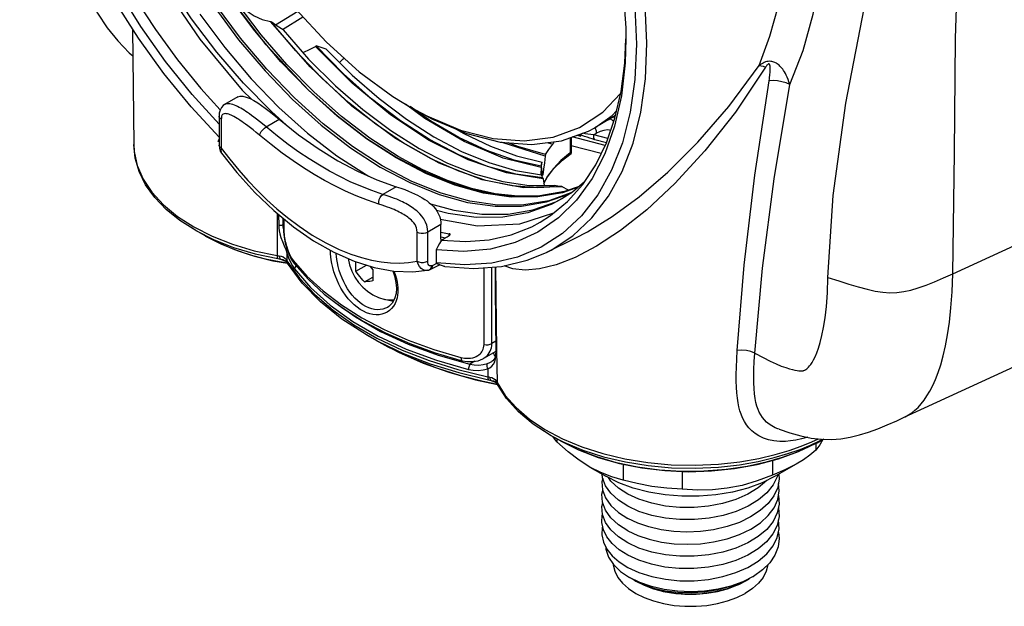
# Model space of a CAD drawing. Units: inches. Extents: x 0.7 to 21.3, y 0.5 to 16.
# Drawn here: x 17.2 to 19.8, y 10.7 to 12.2 of the extents above; entities that cross this region are included whole.
import ezdxf

# ---------------------------------------------------------------- set-up
doc = ezdxf.new("R2010")
doc.units = ezdxf.units.IN
doc.header["$LTSCALE"] = 1.21
doc.header["$MEASUREMENT"] = 0
doc.layers.get('0').update_dxf_attribs({"linetype": 'CONTINUOUS'})
doc.layers.add('02___PRT_ALL_AXES', color=7, linetype='CONTINUOUS')
doc.layers.add('AXIS', color=7, linetype='CONTINUOUS')

msp = doc.modelspace()

# ---------------------------------------------------------------- linework, layer by layer
at = {"color": 9, "linetype": 'CONTINUOUS'}
for p, q in [((17.9176, 12.2315), (17.9761, 12.2676)), ((17.9359, 12.2191), (17.9899, 12.2527)), ((18.0085, 12.1211), (17.9047, 12.2399)), ((18.1193, 12.078), (18.0225, 12.1747)), ((19.2069, 12.1204), (19.1275, 12.0021)), ((18.3102, 11.9849), (18.2596, 12.0227)), ((17.7751, 11.9835), (17.7751, 11.907)), ((17.829, 11.9773), (17.8247, 11.9802)), ((17.8928, 11.963), (17.9276, 11.9831)), ((18.7109, 11.9411), (18.721, 11.9384)), ((18.7548, 11.9422), (18.7616, 11.9461)), ((18.7921, 11.9324), (18.7548, 11.9422)), ((18.7582, 11.9613), (18.7589, 11.9597)), ((18.6321, 11.9216), (18.6469, 11.9171)), ((18.6932, 11.9347), (18.6932, 11.8948)), ((18.7849, 11.9142), (18.6981, 11.9365)), ((18.7197, 11.9392), (18.721, 11.9384)), ((18.7209, 11.9387), (18.721, 11.9384)), ((18.7883, 11.9213), (18.7577, 11.9293)), ((18.7745, 11.8928), (18.6951, 11.9132)), ((18.6332, 11.8334), (18.6233, 11.8151)), ((18.2352, 11.8055), (18.2004, 11.7854)), ((17.9224, 11.7352), (17.9219, 11.6243)), ((17.926, 11.7322), (17.9262, 11.7036)), ((17.9367, 11.7234), (17.9368, 11.7048)), ((17.9395, 11.7211), (17.9395, 11.6944)), ((19.6995, 11.5763), (20.0061, 11.7175)), ((17.9368, 11.7048), (17.9383, 11.7056)), ((17.9368, 11.7048), (17.9372, 11.699)), ((18.2902, 11.6096), (18.2902, 11.6862)), ((18.3528, 11.7063), (18.318, 11.6862)), ((18.318, 11.6096), (18.318, 11.6862)), ((18.3744, 11.677), (18.3744, 11.6818)), ((17.7348, 11.6749), (17.7347, 11.675)), ((18.3528, 11.6737), (18.3649, 11.6713)), ((17.8523, 11.6258), (17.8106, 11.6398)), ((17.9475, 11.6312), (17.9474, 11.6107)), ((18.0624, 11.636), (18.0625, 11.6379)), ((17.8917, 11.6152), (17.8523, 11.6258)), ((17.9279, 11.6076), (17.8917, 11.6152)), ((17.9493, 11.6041), (17.9279, 11.6076)), ((17.9314, 11.615), (17.9412, 11.6106)), ((17.9412, 11.6106), (17.9459, 11.6086)), ((17.9419, 11.6178), (17.9454, 11.6138)), ((17.9454, 11.6138), (17.9465, 11.6122)), ((17.9465, 11.6122), (17.9474, 11.6107)), ((17.9474, 11.6107), (17.9481, 11.6067)), ((17.9481, 11.6067), (17.9493, 11.6041)), ((18.3428, 11.6039), (18.3312, 11.598)), ((18.3489, 11.6), (18.3496, 11.6)), ((18.4662, 11.3903), (18.4662, 11.592)), ((18.4869, 11.3929), (18.4869, 11.5935)), ((18.4966, 11.5943), (18.4993, 11.3757)), ((18.1237, 11.4422), (18.1844, 11.4072)), ((18.1573, 11.4153), (18.1882, 11.3983)), ((18.497, 11.3987), (18.4869, 11.3929)), ((18.4969, 11.3721), (18.4971, 11.3722)), ((18.4971, 11.3757), (18.4979, 11.3735)), ((18.4976, 11.3626), (18.4979, 11.3735)), ((18.4993, 11.3757), (18.5004, 11.2903)), ((18.3457, 11.3618), (18.429, 11.3381)), ((18.4418, 11.346), (18.429, 11.3381)), ((18.4759, 11.3262), (18.4762, 11.3054)), ((18.4853, 11.2958), (18.4958, 11.291)), ((18.4952, 11.298), (18.4984, 11.2938)), ((18.4984, 11.2938), (18.4995, 11.2919)), ((18.4958, 11.291), (18.498, 11.2901)), ((18.4995, 11.2919), (18.5004, 11.2903)), ((18.5004, 11.2903), (18.501, 11.2863)), ((18.501, 11.2863), (18.5018, 11.2846)), ((19.1426, 11.2065), (19.1394, 11.2159)), ((18.6264, 11.1665), (18.6726, 11.1419)), ((19.3422, 11.1315), (19.359, 11.1411)), ((19.342, 11.1314), (19.3422, 11.1315))]:
    msp.add_line(p, q, dxfattribs=at)
at = {"color": 7, "linetype": 'CONTINUOUS'}
for p, q in [((17.5415, 12.2209), (17.5447, 11.9162)), ((18.0225, 12.1747), (18.0245, 12.1759)), ((17.8187, 12.0419), (17.7839, 12.0218)), ((18.3264, 11.9783), (18.2717, 12.0167)), ((18.7574, 11.9608), (18.8032, 11.993)), ((18.7927, 11.9812), (18.8124, 11.9939)), ((18.8032, 11.993), (18.8151, 12.0056)), ((17.7694, 11.9916), (17.7694, 11.915)), ((18.8077, 11.9901), (18.8077, 11.9902)), ((18.81, 11.9841), (18.8077, 11.9902)), ((18.7136, 11.9409), (18.7172, 11.9399)), ((17.767, 11.9245), (17.7693, 11.9303)), ((17.7694, 11.9249), (17.7692, 11.9248)), ((17.7694, 11.915), (17.7694, 11.915)), ((18.2347, 11.8814), (18.1568, 11.9319)), ((18.6951, 11.9354), (18.6951, 11.8933)), ((18.7173, 11.9399), (18.7173, 11.9399)), ((18.8303, 11.9214), (18.8019, 11.8488)), ((17.7759, 11.8934), (17.7759, 11.8934)), ((18.628, 11.8906), (18.6273, 11.8859)), ((18.673, 11.8756), (18.6951, 11.8932)), ((18.6951, 11.8932), (18.6951, 11.8933)), ((18.3127, 11.8403), (18.2347, 11.8814)), ((18.617, 11.86), (18.6179, 11.8652)), ((18.6179, 11.8652), (18.619, 11.8705)), ((18.6158, 11.8381), (18.6157, 11.8371)), ((18.6163, 11.856), (18.6158, 11.8381)), ((18.6164, 11.8595), (18.6163, 11.856)), ((18.618, 11.8519), (18.617, 11.86)), ((18.5153, 11.819), (18.5848, 11.8089)), ((18.6211, 11.8287), (18.6214, 11.8264)), ((18.6214, 11.8264), (18.6245, 11.8086)), ((18.5848, 11.8089), (18.6514, 11.8084)), ((18.6727, 11.7896), (18.6074, 11.7786)), ((18.6971, 11.7902), (18.6365, 11.7687)), ((18.7141, 11.8043), (18.6727, 11.7896)), ((18.6978, 11.7905), (18.6971, 11.7902)), ((18.502, 11.7573), (18.429, 11.7675)), ((18.5652, 11.7544), (18.6307, 11.7654)), ((17.9383, 11.7221), (17.9383, 11.6983)), ((17.7347, 11.675), (17.7079, 11.6902)), ((18.3528, 11.6715), (18.3528, 11.7063)), ((18.3528, 11.6859), (18.3744, 11.6818)), ((18.3528, 11.6731), (18.3521, 11.6727)), ((18.3535, 11.6644), (18.3528, 11.6715)), ((18.3535, 11.6643), (18.3538, 11.6643)), ((18.3773, 11.68), (18.3772, 11.6805)), ((18.7069, 11.6704), (18.6309, 11.6328)), ((18.3402, 11.6394), (18.3402, 11.6056)), ((17.9108, 11.6108), (17.9493, 11.6041)), ((17.9402, 11.6126), (17.9402, 11.6126)), ((17.945, 11.6095), (17.947, 11.6074)), ((17.947, 11.6074), (17.947, 11.6074)), ((17.9877, 11.5521), (17.9493, 11.6041)), ((17.9493, 11.6041), (17.9493, 11.6041)), ((17.9592, 11.6152), (17.9667, 11.6037)), ((17.9667, 11.6037), (17.9667, 11.6037)), ((18.4155, 11.5998), (18.3402, 11.6056)), ((18.3402, 11.6056), (18.344, 11.603)), ((18.1293, 11.5831), (18.1571, 11.5991)), ((18.3173, 11.5855), (18.3206, 11.5863)), ((18.3173, 11.5855), (18.3173, 11.5855)), ((18.3206, 11.5863), (18.3261, 11.5885)), ((18.3262, 11.5909), (18.3248, 11.5887)), ((18.3261, 11.5885), (18.3493, 11.6002)), ((18.1516, 11.5554), (18.1733, 11.5679)), ((18.2119, 11.4881), (18.2119, 11.488)), ((18.4966, 11.4548), (18.4971, 11.3757)), ((18.1843, 11.3997), (18.1573, 11.4153)), ((18.4969, 11.3721), (18.4651, 11.3537)), ((18.4969, 11.3721), (18.4971, 11.3722)), ((18.4971, 11.3757), (18.497, 11.3696)), ((18.4865, 11.3454), (18.4865, 11.3454)), ((19.5713, 11.1987), (19.9043, 11.352)), ((18.4442, 11.2974), (18.5018, 11.2848)), ((18.4929, 11.2935), (18.493, 11.2935)), ((18.4929, 11.2935), (18.4946, 11.2926)), ((18.4946, 11.2926), (18.4981, 11.29)), ((18.4981, 11.29), (18.4998, 11.2879)), ((18.4998, 11.288), (18.4998, 11.2879)), ((18.4998, 11.288), (18.5013, 11.2855)), ((18.5013, 11.2855), (18.5018, 11.2846)), ((19.2424, 11.1673), (19.2394, 11.1684)), ((18.6673, 11.1366), (18.6405, 11.1517)), ((18.6579, 11.134), (18.6472, 11.148)), ((18.6579, 11.1419), (18.6579, 11.134)), ((19.3599, 11.141), (19.342, 11.1314)), ((19.3388, 11.1299), (19.3388, 11.112)), ((18.7448, 11.0677), (18.7866, 11.0436)), ((18.8318, 11.0752), (18.8318, 11.0336)), ((19.2249, 11.0851), (19.2249, 11.0463)), ((19.2877, 11.0757), (19.232, 11.0436)), ((18.9874, 11.0562), (18.9874, 11.0095)), ((18.8757, 10.7638), (18.8488, 10.777)), ((18.8488, 10.777), (18.8488, 10.777)), ((18.8609, 10.77), (18.8488, 10.777)), ((19.1742, 10.7796), (19.1751, 10.7801)), ((18.8609, 10.7701), (18.8609, 10.77)), ((18.8609, 10.77), (18.8849, 10.7584)), ((18.8631, 10.769), (18.8653, 10.7675)), ((18.8849, 10.7584), (18.9128, 10.7489)), ((18.9117, 10.7475), (18.9381, 10.7405))]:
    msp.add_line(p, q, dxfattribs=at)
for points in [[(17.7694, 11.9701), (17.6982, 12.0482), (17.6286, 12.1349), (17.5636, 12.2269), (17.5037, 12.3234), (17.4497, 12.4233), (17.402, 12.5255), (17.3612, 12.6291), (17.3277, 12.7327), (17.3018, 12.8355), (17.2839, 12.9364), (17.2741, 13.0341), (17.2726, 13.1278), (17.2792, 13.2164), (17.2941, 13.2991), (17.3169, 13.3749), (17.3475, 13.443), (17.3856, 13.5027), (17.4307, 13.5535), (17.4824, 13.5947), (17.5402, 13.626), (17.6033, 13.6469), (17.6712, 13.6573)], [(17.6498, 13.6394), (17.5995, 13.5971), (17.5558, 13.5452), (17.519, 13.4841), (17.4899, 13.4147), (17.4688, 13.3382), (17.4559, 13.2553), (17.451, 13.1661), (17.4545, 13.0721), (17.4662, 12.9746), (17.4859, 12.8748), (17.5135, 12.7734), (17.5487, 12.671), (17.591, 12.5694), (17.6398, 12.4699), (17.6947, 12.3733), (17.7552, 12.2804), (17.8207, 12.1923), (17.8901, 12.1103)], [(18.0043, 12.0593), (17.9321, 12.1341), (17.8632, 12.2155), (17.7984, 12.3026), (17.7383, 12.3946), (17.6836, 12.4905), (17.6349, 12.5892), (17.5927, 12.6896), (17.5575, 12.7907), (17.5296, 12.8915), (17.5095, 12.9908), (17.4972, 13.0875), (17.493, 13.1807), (17.4969, 13.2693), (17.5088, 13.3523), (17.5287, 13.429), (17.5563, 13.4984), (17.5914, 13.5599), (17.6335, 13.6127), (17.6692, 13.6447)], [(18.0182, 12.0554), (17.9476, 12.1275), (17.8803, 12.2054), (17.8168, 12.289), (17.7573, 12.3778), (17.7027, 12.4705), (17.6539, 12.5657), (17.6112, 12.6626), (17.5749, 12.7606), (17.5454, 12.8589), (17.523, 12.9561), (17.5081, 13.051), (17.5006, 13.143), (17.5008, 13.2311), (17.5086, 13.3147), (17.5239, 13.3924), (17.5466, 13.4638), (17.5765, 13.528), (17.6133, 13.5845), (17.6566, 13.6326), (17.6719, 13.6449)], [(17.9673, 12.0392), (17.8946, 12.1146), (17.8253, 12.1967), (17.7601, 12.2847), (17.6998, 12.3774), (17.6449, 12.4742), (17.5961, 12.5736), (17.554, 12.6749), (17.519, 12.7767), (17.4915, 12.8782), (17.4718, 12.978), (17.4601, 13.0752), (17.4566, 13.1693), (17.4615, 13.2587), (17.4745, 13.342), (17.4956, 13.4181), (17.5245, 13.4872), (17.5611, 13.5482), (17.6049, 13.6001)], [(18.0559, 13.5517), (18.1361, 13.5007), (18.2155, 13.4406), (18.2933, 13.3722), (18.3685, 13.2961), (18.4405, 13.2132), (18.5084, 13.1244), (18.5715, 13.0305), (18.6292, 12.9326), (18.6809, 12.8317), (18.7261, 12.7289), (18.7641, 12.6251), (18.7948, 12.5217), (18.8176, 12.4195), (18.8324, 12.3197), (18.8391, 12.2234), (18.8395, 12.1944)], [(17.3696, 13.1395), (17.3801, 12.9871), (17.4113, 12.8268), (17.4624, 12.6629), (17.5319, 12.4998), (17.618, 12.3421), (17.7183, 12.194), (17.8302, 12.0596), (17.8556, 12.0348)], [(17.7694, 11.9362), (17.6957, 12.0156), (17.6242, 12.1032), (17.557, 12.1964), (17.4949, 12.2942), (17.4386, 12.3956), (17.3886, 12.4996), (17.3454, 12.6051), (17.3095, 12.711), (17.2813, 12.8163), (17.2609, 12.9198), (17.2487, 13.0205), (17.2448, 13.1151)], [(17.946, 11.9684), (17.9069, 12.0031), (17.8333, 12.0781), (17.7632, 12.1599), (17.6971, 12.2476), (17.6359, 12.3401), (17.5803, 12.4366), (17.5307, 12.5358), (17.4878, 12.6369), (17.4521, 12.7385), (17.4238, 12.8397), (17.4034, 12.9393), (17.3911, 13.0362), (17.387, 13.1294)], [(17.3, 13.0993), (17.3033, 13.016), (17.3129, 12.9296), (17.329, 12.841), (17.3513, 12.7508), (17.3796, 12.6598), (17.4137, 12.5687), (17.4534, 12.4783), (17.4982, 12.3895), (17.5479, 12.3029), (17.6019, 12.2192), (17.6599, 12.1392), (17.7213, 12.0636), (17.7721, 12.0077)], [(17.7121, 12.7013), (17.7635, 12.5873), (17.8245, 12.4768), (17.8938, 12.3718), (17.9701, 12.2741), (18.0519, 12.1858), (18.1379, 12.1083), (18.2264, 12.0432), (18.271, 12.0157)], [(17.3719, 12.5404), (17.3762, 12.4992), (17.3845, 12.4474), (17.3958, 12.3975), (17.4102, 12.3496), (17.4282, 12.3045), (17.4497, 12.2625), (17.4747, 12.2241), (17.5025, 12.1895), (17.5331, 12.1581), (17.5422, 12.15)], [(17.8079, 12.3022), (17.8204, 12.2873), (17.8406, 12.269), (17.8615, 12.2551), (17.8829, 12.2455), (17.9047, 12.2399)], [(18.6309, 11.6328), (18.6426, 11.6388), (18.6996, 11.6762), (18.7501, 11.7235), (18.7936, 11.7803), (18.8298, 11.846), (18.8582, 11.92), (18.8786, 12.0015), (18.8908, 12.0896), (18.8945, 12.1835), (18.8899, 12.2822)], [(18.8626, 12.2774), (18.8669, 12.1803), (18.8629, 12.088)], [(17.7187, 12.26), (17.7841, 12.172), (17.8535, 12.0898), (17.9264, 12.0143), (18.0017, 11.9465), (18.0788, 11.8869), (18.1568, 11.8364), (18.1628, 11.8332)], [(17.9047, 12.2399), (17.9055, 12.2398), (17.9063, 12.2397)], [(18.0392, 12.0916), (17.9713, 12.1627), (17.9063, 12.2397)], [(17.9375, 12.218), (17.9218, 12.2284), (17.9063, 12.2397)], [(17.9375, 12.218), (18.0049, 12.1415), (18.0751, 12.0714), (18.1475, 12.0084), (18.2212, 11.9531), (18.2956, 11.9061)], [(17.9898, 12.1587), (17.9921, 12.1595), (18.0071, 12.1664), (18.0225, 12.1747)], [(18.3997, 11.8894), (18.3231, 11.9294), (18.2465, 11.9786), (18.1706, 12.0365), (18.0963, 12.1025), (18.0245, 12.1759)], [(18.0511, 12.1675), (18.0377, 12.1715), (18.0245, 12.1759)], [(18.6861, 11.7666), (18.7258, 11.8112), (18.7599, 11.8628), (18.7883, 11.9212), (18.8105, 11.9856), (18.8266, 12.0558), (18.8363, 12.1309), (18.8389, 12.1945)], [(18.8395, 12.1944), (18.8375, 12.1315), (18.8278, 12.045)], [(18.0511, 12.1675), (18.1196, 12.0992), (18.1901, 12.0375), (18.262, 11.9832), (18.3345, 11.9368), (18.407, 11.8986), (18.4788, 11.8691)], [(18.086, 12.1326), (18.096, 12.1418), (18.0983, 12.144)], [(17.8901, 12.1103), (17.9628, 12.035), (18.038, 11.9673), (18.1151, 11.9078), (18.1929, 11.8573)], [(18.6712, 11.8062), (18.6075, 11.8022), (18.5406, 11.8076), (18.4711, 11.8223), (18.3998, 11.8462), (18.3272, 11.8789), (18.2542, 11.9203), (18.1814, 11.9698), (18.1095, 12.0271), (18.0392, 12.0916)], [(18.8629, 12.088), (18.8506, 12.0014), (18.8303, 11.9214)], [(17.8187, 12.0419), (17.8249, 12.0438), (17.8321, 12.0436), (17.8408, 12.0415), (17.8507, 12.0374), (17.8609, 12.0321), (17.8709, 12.026), (17.8807, 12.0195), (17.8906, 12.0124), (17.9014, 12.0043), (17.9136, 11.9947), (17.9276, 11.9831)], [(18.1568, 11.9319), (18.0797, 11.9915), (18.0043, 12.0593)], [(18.0043, 12.0593), (18.0804, 11.9919), (18.1582, 11.9327), (18.2368, 11.8826)], [(18.2404, 11.8847), (18.1657, 11.9333), (18.0913, 11.9904), (18.0182, 12.0554)], [(18.271, 12.0157), (18.3157, 11.9917), (18.4041, 11.9546), (18.4901, 11.9328), (18.572, 11.9266), (18.6483, 11.9361), (18.7176, 11.9612), (18.7785, 12.0014), (18.8255, 12.0511)], [(18.8278, 12.045), (18.8098, 11.9649), (18.784, 11.892), (18.7505, 11.8269)], [(17.7839, 12.0218), (17.7802, 12.0192), (17.7752, 12.0137), (17.7717, 12.0068), (17.7698, 11.9988), (17.7694, 11.9916)], [(18.1985, 11.8605), (18.1205, 11.9111), (18.043, 11.971), (17.9673, 12.0392)], [(18.2849, 12.0076), (18.3305, 11.9831), (18.4209, 11.9453), (18.5087, 11.923), (18.5923, 11.9167), (18.6703, 11.9264), (18.741, 11.952), (18.7574, 11.9608)], [(17.9276, 11.9831), (17.9783, 11.9425), (18.0297, 11.9061), (18.0814, 11.874), (18.133, 11.8465), (18.1844, 11.8236), (18.2352, 11.8055)], [(18.6164, 11.8595), (18.5459, 11.8755), (18.4736, 11.9008), (18.4002, 11.9352), (18.3264, 11.9783)], [(18.3932, 11.9569), (18.4131, 11.9452), (18.4829, 11.912), (18.5518, 11.887), (18.619, 11.8705)], [(17.7079, 11.6902), (17.6664, 11.7166), (17.6302, 11.7459), (17.6, 11.7774), (17.5761, 11.8108), (17.5589, 11.8453), (17.5485, 11.8806), (17.5447, 11.9162)], [(17.7692, 11.9248), (17.7688, 11.9246), (17.767, 11.9245)], [(17.7694, 11.915), (17.77, 11.9074), (17.7724, 11.8995), (17.7759, 11.8934)], [(18.628, 11.8906), (18.5549, 11.9113), (18.53, 11.9214)], [(18.628, 11.8906), (18.6364, 11.9037), (18.6469, 11.9171)], [(18.6501, 11.9239), (18.6501, 11.9236), (18.6492, 11.921), (18.6481, 11.9188), (18.6469, 11.9171)], [(17.7759, 11.8934), (17.816, 11.843), (17.8636, 11.7904), (17.9133, 11.7426), (17.9649, 11.7001), (18.0176, 11.6635)], [(18.2956, 11.9061), (18.3699, 11.8679), (18.4434, 11.8387), (18.5153, 11.819)], [(18.6211, 11.8287), (18.5495, 11.8388), (18.4754, 11.8591), (18.3997, 11.8894)], [(18.6951, 11.8933), (18.695, 11.8935), (18.6943, 11.894), (18.6932, 11.8948)], [(18.2368, 11.8826), (18.3154, 11.8419), (18.3932, 11.8113), (18.4693, 11.7909), (18.5428, 11.781), (18.613, 11.7818)], [(18.613, 11.7818), (18.5554, 11.7808), (18.4953, 11.7871), (18.4332, 11.8008), (18.3698, 11.8217), (18.3052, 11.8498), (18.2404, 11.8847)], [(18.4788, 11.8691), (18.5492, 11.8486), (18.6174, 11.8371)], [(18.6164, 11.8595), (18.6175, 11.8649), (18.619, 11.8705)], [(18.6273, 11.8859), (18.625, 11.8685), (18.6229, 11.8516), (18.6213, 11.8367)], [(18.6236, 11.8138), (18.6331, 11.8314), (18.6502, 11.8533), (18.673, 11.8756)], [(18.1929, 11.8573), (18.2708, 11.8163), (18.3479, 11.7852)], [(18.429, 11.7675), (18.3534, 11.7884), (18.2763, 11.8195), (18.1985, 11.8605)], [(18.6074, 11.7786), (18.5379, 11.7782), (18.4651, 11.7885), (18.3897, 11.8093), (18.3127, 11.8403)], [(18.8019, 11.8488), (18.766, 11.7844), (18.7228, 11.7288), (18.6727, 11.6826), (18.6164, 11.6463), (18.5543, 11.6203), (18.4871, 11.6047), (18.4155, 11.5998)], [(18.6211, 11.8287), (18.619, 11.8328), (18.6174, 11.8371)], [(18.6211, 11.835), (18.6194, 11.8436), (18.618, 11.8519)], [(18.7505, 11.8269), (18.7097, 11.7705), (18.662, 11.7234), (18.608, 11.6859), (18.5481, 11.6585), (18.483, 11.6416), (18.4135, 11.6352), (18.3402, 11.6394)], [(18.7303, 11.818), (18.6985, 11.791), (18.6713, 11.7736)], [(18.2352, 11.8055), (18.247, 11.8017), (18.2576, 11.7979), (18.2672, 11.7942), (18.2758, 11.7906), (18.2836, 11.7871), (18.2908, 11.7836), (18.2975, 11.78), (18.3039, 11.7763), (18.3101, 11.7723), (18.3162, 11.7681), (18.3221, 11.7635), (18.3277, 11.7587), (18.333, 11.7533), (18.3382, 11.7473), (18.3429, 11.7405), (18.3468, 11.7332), (18.3497, 11.7259), (18.3516, 11.7188), (18.3525, 11.7122), (18.3528, 11.7063)], [(18.3479, 11.7852), (18.4231, 11.7644), (18.4958, 11.7541), (18.5652, 11.7544)], [(18.7166, 11.8064), (18.6783, 11.7928), (18.613, 11.7818)], [(18.6307, 11.7654), (18.6912, 11.7868), (18.6951, 11.7889)], [(18.6712, 11.8062), (18.6607, 11.8068), (18.6514, 11.8084)], [(18.6712, 11.8062), (18.6718, 11.8057), (18.6723, 11.8053)], [(18.6723, 11.8053), (18.6854, 11.7978), (18.6894, 11.7967)], [(18.3257, 11.7604), (18.3872, 11.7435), (18.46, 11.7332), (18.5294, 11.7336), (18.5948, 11.7446), (18.6553, 11.7661), (18.671, 11.7742)], [(18.6365, 11.7687), (18.5713, 11.7577), (18.502, 11.7573)], [(18.6713, 11.7736), (18.6428, 11.7588), (18.5816, 11.7369), (18.5155, 11.7255)], [(18.614, 11.7121), (18.6413, 11.7295), (18.6861, 11.7666)], [(18.5155, 11.7255), (18.4454, 11.7248), (18.3718, 11.7346), (18.3413, 11.7428)], [(18.3512, 11.7202), (18.4486, 11.7026), (18.5604, 11.7079), (18.65, 11.7367)], [(18.3539, 11.6648), (18.4182, 11.6612), (18.4797, 11.6659), (18.5376, 11.679), (18.5917, 11.7002), (18.614, 11.7121)], [(17.9383, 11.6983), (17.9388, 11.6865), (17.9405, 11.6725), (17.9433, 11.6579), (17.9473, 11.6433), (17.9525, 11.6289), (17.9592, 11.6152)], [(18.3772, 11.6805), (18.3762, 11.6813), (18.3744, 11.6818)], [(17.7347, 11.675), (17.7743, 11.6548), (17.8172, 11.6373), (17.8628, 11.6226), (17.9108, 11.6108)], [(18.0176, 11.6635), (18.071, 11.6331), (18.1245, 11.6094), (18.1774, 11.5928), (18.229, 11.5835), (18.2787, 11.5816), (18.3173, 11.5855)], [(18.3539, 11.6648), (18.3494, 11.6564), (18.3448, 11.6479), (18.3402, 11.6394)], [(18.3745, 11.677), (18.3763, 11.6782), (18.3772, 11.6794), (18.3773, 11.68)], [(18.3632, 11.5952), (18.4395, 11.5899), (18.5119, 11.5955), (18.5799, 11.6118), (18.6309, 11.6328)], [(17.9402, 11.6126), (17.9409, 11.6123), (17.945, 11.6095)], [(17.947, 11.6074), (17.9488, 11.6048), (17.9493, 11.6041)], [(17.9667, 11.6037), (18.0033, 11.5622), (18.046, 11.5228), (18.0946, 11.4859), (18.1485, 11.4518), (18.2074, 11.4207), (18.2707, 11.3928), (18.338, 11.3684), (18.4087, 11.3477)], [(18.1287, 11.5976), (18.1287, 11.5995), (18.1288, 11.6013), (18.1288, 11.6032), (18.1289, 11.6051), (18.129, 11.607), (18.129, 11.608)], [(18.1293, 11.5831), (18.1292, 11.5849), (18.1291, 11.5866), (18.129, 11.5884), (18.1289, 11.5903), (18.1288, 11.5921), (18.1288, 11.5939), (18.1287, 11.5957), (18.1287, 11.5976)], [(18.1516, 11.5554), (18.1475, 11.5598), (18.1437, 11.5643), (18.1399, 11.5689), (18.1362, 11.5736), (18.1327, 11.5783), (18.1293, 11.5831)], [(18.1655, 11.5965), (18.1659, 11.596), (18.1698, 11.5915), (18.1739, 11.5871)], [(18.1739, 11.5871), (18.1737, 11.5851), (18.1736, 11.5832), (18.1735, 11.5813), (18.1734, 11.5794), (18.1734, 11.5775), (18.1733, 11.5756), (18.1733, 11.5737), (18.1733, 11.5719)], [(18.2259, 11.584), (18.2306, 11.5712), (18.2346, 11.5534), (18.2358, 11.5381)], [(18.3248, 11.5887), (18.323, 11.5872), (18.3219, 11.5867)], [(18.3219, 11.5867), (18.3242, 11.5876), (18.3261, 11.5885)], [(18.3273, 11.5968), (18.327, 11.5936), (18.3262, 11.5909)], [(18.3632, 11.5952), (18.3615, 11.5955), (18.3593, 11.5961), (18.3567, 11.597), (18.3539, 11.5981), (18.3511, 11.5993), (18.3484, 11.6006), (18.346, 11.6018), (18.344, 11.603)], [(18.4955, 11.5942), (18.4959, 11.5381), (18.4966, 11.4548)], [(18.1573, 11.4153), (18.0924, 11.4571), (18.0357, 11.5029), (17.9877, 11.5521)], [(18.1739, 11.5574), (18.1698, 11.5568), (18.1659, 11.5564), (18.1621, 11.556), (18.1585, 11.5557), (18.155, 11.5555), (18.1516, 11.5554)], [(18.1733, 11.5719), (18.1733, 11.57), (18.1733, 11.5682), (18.1734, 11.5663), (18.1734, 11.5645), (18.1735, 11.5627), (18.1736, 11.5609), (18.1737, 11.5591), (18.1739, 11.5574)], [(18.2358, 11.5381), (18.2347, 11.5243), (18.2308, 11.5106), (18.2243, 11.4991), (18.2154, 11.4903), (18.2119, 11.488)], [(18.2124, 11.5074), (18.2236, 11.5049), (18.2277, 11.505)], [(18.1843, 11.3997), (18.243, 11.3689), (18.3062, 11.3414), (18.3735, 11.3175), (18.4442, 11.2974)], [(18.4087, 11.3477), (18.4217, 11.3453), (18.4365, 11.3451), (18.4504, 11.3475), (18.4627, 11.3524), (18.4651, 11.3537)], [(18.497, 11.3696), (18.4961, 11.3608), (18.4944, 11.3546), (18.4921, 11.3504), (18.489, 11.3472), (18.4865, 11.3454)], [(18.6405, 11.1517), (18.5955, 11.1807), (18.557, 11.2129), (18.5255, 11.2478), (18.5018, 11.2846)], [(19.2424, 11.1673), (19.271, 11.1574), (19.2992, 11.1497), (19.3268, 11.1442), (19.3538, 11.1412), (19.38, 11.1406), (19.4051, 11.1424), (19.4295, 11.1464), (19.4536, 11.1523), (19.4776, 11.1598), (19.5019, 11.1687), (19.5265, 11.1788), (19.5518, 11.1898), (19.5714, 11.1987)], [(19.3578, 11.1399), (19.3496, 11.1263), (19.3388, 11.112)], [(18.7448, 11.0677), (18.7163, 11.086), (18.6874, 11.108), (18.6579, 11.134)], [(18.6673, 11.1366), (18.7148, 11.1129), (18.7668, 11.0929), (18.8226, 11.0771), (18.8811, 11.0655), (18.9416, 11.0583), (19.0031, 11.0555), (19.0647, 11.0574), (19.1255, 11.0637), (19.1845, 11.0744), (19.2408, 11.0894), (19.2936, 11.1085), (19.342, 11.1314)], [(19.3388, 11.112), (19.3232, 11.0993), (19.3062, 11.0871), (19.2877, 11.0757)], [(18.8318, 11.0336), (18.8023, 11.0417), (18.7734, 11.053), (18.7448, 11.0677)], [(19.2877, 11.0757), (19.2576, 11.0601), (19.2249, 11.0463)], [(18.7784, 11.0382), (18.7763, 11.0288), (18.7778, 11.0075), (18.7857, 10.9867), (18.7998, 10.9667), (18.8196, 10.9483), (18.8444, 10.9323)], [(18.8444, 10.9644), (18.8195, 10.9805), (18.7997, 10.9989), (18.7857, 11.0187), (18.7779, 11.0394), (18.7772, 11.049)], [(19.232, 11.0436), (19.1981, 11.0266), (19.1603, 11.0126), (19.1194, 11.0018), (19.0763, 10.9945), (19.0318, 10.9908), (18.9869, 10.9908), (18.9424, 10.9945), (18.8993, 11.0018), (18.8584, 11.0126), (18.8206, 11.0266), (18.7866, 11.0436)], [(18.8444, 10.9966), (18.8197, 11.0125), (18.8, 11.0306), (18.7932, 11.0403)], [(18.9874, 11.0095), (18.9471, 11.012), (18.9074, 11.0169), (18.8689, 11.0241), (18.8318, 11.0336)], [(19.2249, 11.0463), (19.1846, 11.0311), (19.1451, 11.0196), (19.1061, 11.0118), (19.0671, 11.0075), (19.0277, 11.0068), (18.9874, 11.0095)], [(19.2413, 11.0489), (19.2425, 11.0367), (19.2387, 11.0142), (19.2289, 10.9923), (19.2135, 10.9719), (19.1929, 10.9531), (19.1674, 10.9363), (19.138, 10.9222), (19.1055, 10.911), (19.0702, 10.9029)], [(19.2386, 11.0474), (19.2378, 11.0434), (19.2267, 11.021), (19.21, 11.0003), (19.188, 10.9815)], [(19.1873, 11.0132), (19.1597, 10.9965), (19.1282, 10.9827), (19.0938, 10.9722), (19.0571, 10.9651), (19.0193, 10.9615), (18.981, 10.9615), (18.9435, 10.9652), (18.9072, 10.9724), (18.8738, 10.983), (18.8444, 10.9966)], [(19.0702, 10.8707), (19.1055, 10.8788), (19.1382, 10.8901), (19.1678, 10.9044), (19.1934, 10.9213), (19.2139, 10.9401), (19.2291, 10.9606), (19.2389, 10.9826), (19.2426, 11.0052), (19.2405, 11.0245)], [(19.2101, 11.0326), (19.2098, 11.0323), (19.1873, 11.0132)], [(18.7857, 10.9545), (18.7778, 10.9753), (18.7763, 10.9967), (18.7784, 11.0061)], [(19.2406, 10.9933), (19.2407, 10.9932), (19.2424, 10.9701), (19.2377, 10.9469), (19.2267, 10.9245), (19.21, 10.9038), (19.1877, 10.8849), (19.1604, 10.8682), (19.1289, 10.8544), (19.0946, 10.8438), (19.0576, 10.8365), (19.0192, 10.8329), (18.981, 10.8329), (18.9435, 10.8366), (18.9072, 10.8438), (18.8738, 10.8544), (18.8444, 10.868)], [(18.7859, 10.9219), (18.778, 10.9426), (18.7762, 10.9641), (18.7784, 10.9739)], [(19.188, 10.9815), (19.1609, 10.9649), (19.1297, 10.9511), (19.0954, 10.9404), (19.0582, 10.9331), (19.0195, 10.9293), (18.9809, 10.9294), (18.9434, 10.933), (18.9072, 10.9403), (18.8738, 10.9509), (18.8444, 10.9644)], [(19.2406, 10.961), (19.2408, 10.9604), (19.2424, 10.9372), (19.2375, 10.914), (19.2263, 10.8917), (19.2093, 10.871)], [(18.8444, 10.8358), (18.8218, 10.8502), (18.8031, 10.8666), (18.7891, 10.8843), (18.7801, 10.9029), (18.7762, 10.9218), (18.7774, 10.941), (18.778, 10.9427)], [(18.8444, 10.9001), (18.8196, 10.9161), (18.7998, 10.9345), (18.7857, 10.9545)], [(19.0702, 10.9029), (19.0354, 10.8983), (19.0001, 10.8967), (18.9654, 10.8983), (18.9319, 10.9027), (18.9, 10.91), (18.8707, 10.92), (18.8444, 10.9323)], [(18.7784, 10.9116), (18.7774, 10.9087), (18.7763, 10.8892), (18.7804, 10.8701), (18.7895, 10.8516), (18.8034, 10.8341), (18.8219, 10.818), (18.8444, 10.8037)], [(18.8444, 10.868), (18.8196, 10.884), (18.7999, 10.9022), (18.7859, 10.9219)], [(18.8444, 10.8037), (18.8738, 10.7902), (18.9072, 10.7795), (18.9435, 10.7723), (18.981, 10.7686), (19.0191, 10.7686), (19.0571, 10.7722), (19.094, 10.7793), (19.1283, 10.7898), (19.1599, 10.8036), (19.1875, 10.8204), (19.2099, 10.8395), (19.2266, 10.8601), (19.2376, 10.8823), (19.2424, 10.9054), (19.2407, 10.9285), (19.2406, 10.9289)], [(18.8444, 10.9001), (18.8708, 10.8878), (18.9006, 10.8777), (18.933, 10.8704), (18.9666, 10.866), (19.001, 10.8646), (19.0358, 10.8661), (19.0702, 10.8707)], [(19.2404, 10.8955), (19.2426, 10.8795), (19.2399, 10.8575), (19.2314, 10.8361), (19.2177, 10.8159), (19.1989, 10.7972), (19.1751, 10.7801)], [(18.7864, 10.8578), (18.7867, 10.8515), (18.7937, 10.831)], [(19.2093, 10.871), (19.1869, 10.8521), (19.1597, 10.8357), (19.1285, 10.8221), (19.0941, 10.8115), (19.0569, 10.8043), (19.0181, 10.8007), (18.9795, 10.8008), (18.9422, 10.8046), (18.9066, 10.8118), (18.8736, 10.8224), (18.8444, 10.8358)], [(18.7937, 10.831), (18.8066, 10.8114), (18.8251, 10.7932), (18.8488, 10.777)], [(18.806, 10.8123), (18.8061, 10.8102), (18.8102, 10.7936), (18.8184, 10.7775), (18.8305, 10.7622), (18.8462, 10.7481), (18.8653, 10.7354), (18.8872, 10.7244), (18.9117, 10.7153), (18.9381, 10.7084), (18.966, 10.7036), (18.9948, 10.7012), (19.0239, 10.7012), (19.0526, 10.7036), (19.0805, 10.7084), (19.107, 10.7153), (19.1314, 10.7244), (19.1534, 10.7354)], [(19.2126, 10.8108), (19.2125, 10.8102), (19.2084, 10.7936), (19.2002, 10.7775), (19.1881, 10.7622), (19.1724, 10.7481), (19.1534, 10.7354)], [(19.1743, 10.7796), (19.1467, 10.7659), (19.1153, 10.7546), (19.0818, 10.7464), (19.0464, 10.7413), (19.0105, 10.7394), (18.9748, 10.7408), (18.9399, 10.7453), (18.9064, 10.7531), (18.8757, 10.7638)], [(19.1566, 10.7694), (19.1625, 10.7729), (19.1657, 10.7753)], [(18.8653, 10.7675), (18.8872, 10.7565), (18.9117, 10.7475)], [(18.9378, 10.7406), (18.9205, 10.7455), (18.9034, 10.7517), (18.8993, 10.7535)], [(18.9128, 10.7489), (18.9435, 10.7422), (18.9762, 10.7383), (19.0107, 10.7374), (19.0462, 10.7397), (19.0814, 10.7453), (19.115, 10.754), (19.1464, 10.7656), (19.1528, 10.7688)], [(18.9378, 10.7406), (18.9709, 10.7353), (19.0053, 10.7334), (19.04, 10.7349), (19.074, 10.7397), (19.1064, 10.7478), (19.1362, 10.759), (19.1566, 10.7694)], [(19.1534, 10.7675), (19.1345, 10.7579), (19.1055, 10.747), (19.0737, 10.7391), (19.0401, 10.7344), (19.0055, 10.7331), (18.9711, 10.7352), (18.9378, 10.7406)], [(18.9381, 10.7405), (18.966, 10.7358), (18.9948, 10.7334), (19.0239, 10.7334), (19.0526, 10.7358), (19.0805, 10.7405), (19.107, 10.7475), (19.1314, 10.7565), (19.1531, 10.7674)]]:
    msp.add_lwpolyline(points, dxfattribs=at)
at = {"color": 9, "linetype": 'CONTINUOUS'}
for points in [[(18.0043, 12.0593), (17.8928, 12.1792), (17.7904, 12.3141), (17.6998, 12.4605), (17.6234, 12.6146), (17.5632, 12.7723), (17.5208, 12.9296), (17.4975, 13.0823), (17.4937, 13.2265), (17.5097, 13.3582), (17.5451, 13.4742), (17.599, 13.5713), (17.6675, 13.6446)], [(19.371, 11.567), (19.385, 11.782), (19.418, 12.0254), (19.4713, 12.303), (19.5393, 12.6055), (19.6022, 12.8826), (19.655, 13.1403)], [(19.6995, 11.5763), (19.7038, 11.8948), (19.7065, 12.196), (19.7149, 12.4656), (19.7319, 12.7073), (19.7574, 12.9231), (19.7917, 13.1242)], [(19.1902, 12.1245), (19.2182, 12.2014), (19.2405, 12.2824), (19.2568, 12.3669)], [(19.2707, 12.0745), (19.3053, 12.1643), (19.3323, 12.2599), (19.3513, 12.3603)], [(18.7062, 11.67), (18.7386, 11.6871), (18.8035, 11.7271), (18.874, 11.7789), (18.9494, 11.8439), (19.0286, 11.923), (19.1099, 12.0168), (19.1902, 12.1245)], [(19.2707, 12.0745), (19.2684, 12.0817), (19.2661, 12.0881), (19.2637, 12.0938), (19.2613, 12.099), (19.2589, 12.1036), (19.2565, 12.1077), (19.2541, 12.1114), (19.2518, 12.1147), (19.2494, 12.1178), (19.2471, 12.1205), (19.2447, 12.123), (19.2423, 12.1252), (19.2399, 12.1272), (19.2377, 12.1289), (19.2354, 12.1303), (19.2333, 12.1316), (19.2311, 12.1326), (19.2288, 12.1336), (19.2263, 12.1344), (19.2236, 12.1351), (19.2206, 12.1355), (19.2173, 12.1356), (19.2138, 12.1354), (19.2102, 12.1348), (19.2066, 12.1338), (19.2033, 12.1326), (19.2001, 12.1311), (19.1968, 12.1292), (19.1935, 12.127), (19.1902, 12.1245)], [(19.1902, 12.1245), (19.1951, 12.1238), (19.2008, 12.1224), (19.2069, 12.1204)], [(19.2161, 12.0843), (19.2169, 12.0893), (19.2175, 12.0938), (19.218, 12.0979), (19.2184, 12.1015), (19.2187, 12.1049), (19.2189, 12.1079), (19.2191, 12.1106), (19.2191, 12.113), (19.2192, 12.1153), (19.2191, 12.1173), (19.219, 12.1192), (19.2189, 12.1209), (19.2188, 12.1224), (19.2185, 12.1237), (19.2183, 12.1247), (19.2181, 12.1257), (19.2178, 12.1265), (19.2174, 12.1273), (19.217, 12.1279), (19.2165, 12.1284), (19.2159, 12.1287), (19.2152, 12.1289), (19.2144, 12.1287), (19.2134, 12.1283), (19.2124, 12.1275), (19.2115, 12.1266), (19.2104, 12.1254), (19.2094, 12.124), (19.2082, 12.1223), (19.2069, 12.1204)], [(18.6723, 11.8053), (18.5704, 11.803), (18.4615, 11.8239), (18.3481, 11.8674), (18.2329, 11.9326), (18.1188, 12.0178), (18.0085, 12.1211)], [(18.4247, 11.8759), (18.3223, 11.9272), (18.2198, 11.995), (18.1193, 12.078)], [(19.1321, 11.3749), (19.1505, 11.599), (19.1787, 11.8357), (19.2161, 12.0843)], [(19.1785, 11.3679), (19.1987, 11.591), (19.2296, 11.8266), (19.2707, 12.0745)], [(19.2707, 12.0745), (19.2606, 12.0787), (19.2497, 12.0818), (19.2383, 12.0839), (19.227, 12.0847), (19.2161, 12.0843)], [(17.8928, 11.963), (17.8837, 11.9706), (17.8754, 11.9773), (17.8678, 11.9833), (17.861, 11.9885), (17.8548, 11.9931), (17.8492, 11.9971), (17.8442, 12.0006), (17.8395, 12.0037), (17.835, 12.0066), (17.8306, 12.0094), (17.8261, 12.012), (17.8219, 12.0143), (17.8178, 12.0164), (17.8138, 12.0183), (17.8097, 12.02), (17.8055, 12.0215), (17.8014, 12.0227), (17.7972, 12.0235), (17.7929, 12.0239), (17.7884, 12.0235), (17.7844, 12.0221), (17.7839, 12.0218)], [(17.8247, 11.9802), (17.8205, 11.9829), (17.8164, 11.9854), (17.8123, 11.9878), (17.8085, 11.9899), (17.8049, 11.9917), (17.8014, 11.9934), (17.798, 11.9948), (17.7946, 11.9961), (17.7913, 11.997), (17.7882, 11.9976), (17.7851, 11.9979), (17.7823, 11.9976), (17.7801, 11.9968), (17.7785, 11.9957), (17.7773, 11.9943), (17.7765, 11.9927), (17.7759, 11.9908), (17.7755, 11.9885), (17.7752, 11.9861), (17.7751, 11.9835)], [(19.1275, 12.0021), (19.0469, 11.8997), (18.9684, 11.8141), (18.8941, 11.7448), (18.8251, 11.6904), (18.7623, 11.6492), (18.7058, 11.6196), (18.6556, 11.6001), (18.6118, 11.5892), (18.574, 11.5859), (18.5422, 11.5891), (18.5188, 11.5971)], [(17.7751, 11.9835), (17.7715, 11.9864), (17.7696, 11.9898), (17.7694, 11.9916)], [(17.8757, 11.9411), (17.8669, 11.9485), (17.8589, 11.955), (17.8515, 11.9608), (17.845, 11.9658), (17.8391, 11.9702), (17.8338, 11.974), (17.829, 11.9773)], [(18.6163, 11.856), (18.5166, 11.881), (18.414, 11.9243), (18.3102, 11.9849)], [(18.7977, 11.9845), (18.8041, 11.9811), (18.8078, 11.9777)], [(17.8757, 11.9411), (17.8774, 11.9458), (17.8802, 11.9508), (17.884, 11.9556), (17.8883, 11.9598), (17.8928, 11.963)], [(18.1896, 11.7599), (18.1593, 11.7701), (18.13, 11.7815), (18.1016, 11.794), (18.0738, 11.8075), (18.0463, 11.8221), (18.019, 11.8378), (17.9916, 11.8549), (17.9638, 11.8735), (17.9353, 11.8939), (17.906, 11.9163), (17.8757, 11.9411)], [(18.2004, 11.7854), (18.1707, 11.7954), (18.142, 11.8066), (18.1141, 11.8188), (18.0869, 11.832), (18.06, 11.8463), (18.0332, 11.8618), (18.0063, 11.8785), (17.9791, 11.8968), (17.9512, 11.9167), (17.9225, 11.9387), (17.8928, 11.963)], [(18.7128, 11.9418), (18.7141, 11.9414), (18.7154, 11.9409), (18.7168, 11.9404), (18.7183, 11.9398), (18.7197, 11.9392)], [(18.7577, 11.9293), (18.7509, 11.9312), (18.7441, 11.9333), (18.7374, 11.9356), (18.7308, 11.9379), (18.7244, 11.9404), (18.7184, 11.9427)], [(18.7548, 11.9422), (18.7471, 11.9428), (18.7396, 11.9438), (18.7323, 11.9449), (18.7254, 11.9463), (18.7253, 11.9463)], [(18.7548, 11.9422), (18.7539, 11.9393), (18.7538, 11.9362), (18.7544, 11.9334), (18.7558, 11.931), (18.7577, 11.9293)], [(18.7589, 11.9597), (18.761, 11.9527), (18.7616, 11.9461)], [(18.7616, 11.9461), (18.7725, 11.9515), (18.7819, 11.9546), (18.7898, 11.9558), (18.7963, 11.9553), (18.7996, 11.9541)], [(17.5447, 11.9162), (17.5458, 11.8986), (17.5538, 11.8617), (17.5695, 11.8256), (17.5926, 11.7908), (17.6228, 11.7579), (17.6597, 11.7274), (17.7027, 11.6997)], [(17.7751, 11.907), (17.7715, 11.9098), (17.7696, 11.9132), (17.7694, 11.915)], [(18.6273, 11.8859), (18.5165, 11.9207), (18.5125, 11.9227)], [(18.721, 11.9384), (18.7189, 11.9394), (18.7173, 11.9399)], [(17.7751, 11.907), (17.7741, 11.9011), (17.7745, 11.8963), (17.7759, 11.8934)], [(17.7751, 11.907), (17.7976, 11.8776), (17.8209, 11.8492), (17.8451, 11.8218), (17.8699, 11.7957), (17.8951, 11.7712), (17.9211, 11.7477), (17.9489, 11.7246), (17.9799, 11.7014), (18.0144, 11.6784), (18.0505, 11.6575), (18.0851, 11.6406), (18.1162, 11.628), (18.1441, 11.6189), (18.1702, 11.6123), (18.1955, 11.6078), (18.2202, 11.6052), (18.2444, 11.6047), (18.2677, 11.6062), (18.2902, 11.6096)], [(18.6932, 11.8948), (18.6686, 11.8744), (18.6486, 11.8538), (18.6332, 11.8334)], [(18.6214, 11.8264), (18.525, 11.8421), (18.4247, 11.8759)], [(18.1896, 11.7599), (18.1893, 11.7657), (18.1904, 11.7717), (18.1928, 11.7774), (18.1962, 11.7821), (18.2004, 11.7854)], [(18.318, 11.6862), (18.3174, 11.695), (18.3155, 11.7039), (18.3123, 11.7126), (18.3078, 11.7209), (18.3025, 11.7283), (18.2977, 11.7338), (18.2935, 11.738), (18.2894, 11.7417), (18.2852, 11.7451), (18.2811, 11.7483), (18.2771, 11.7511), (18.2731, 11.7537), (18.2691, 11.7562), (18.265, 11.7586), (18.2607, 11.761), (18.2563, 11.7633), (18.2518, 11.7656), (18.247, 11.7678), (18.242, 11.7701), (18.2365, 11.7725), (18.2305, 11.7749), (18.224, 11.7774), (18.2169, 11.78), (18.209, 11.7827), (18.2004, 11.7854)], [(18.2902, 11.6862), (18.2898, 11.6921), (18.2887, 11.6973), (18.287, 11.7017), (18.2847, 11.706), (18.2816, 11.7104), (18.2784, 11.714), (18.2753, 11.7171), (18.2722, 11.72), (18.2688, 11.7227), (18.2654, 11.7253), (18.2619, 11.7278), (18.2584, 11.7301), (18.2549, 11.7323), (18.2511, 11.7345), (18.2472, 11.7367), (18.2431, 11.7388), (18.2389, 11.7409), (18.2345, 11.743), (18.2297, 11.7452), (18.2245, 11.7474), (18.2188, 11.7497), (18.2125, 11.7521), (18.2056, 11.7546), (18.198, 11.7572), (18.1896, 11.7599)], [(17.7027, 11.6997), (17.7511, 11.6752), (17.8044, 11.6543), (17.8616, 11.6372), (17.9219, 11.6243)], [(17.7079, 11.6902), (17.7547, 11.6666), (17.8074, 11.6459), (17.864, 11.629), (17.9236, 11.6162)], [(17.9368, 11.7048), (17.9336, 11.7035), (17.9299, 11.7031), (17.9262, 11.7036)], [(17.9262, 11.7036), (17.9265, 11.6971), (17.9275, 11.6897), (17.9293, 11.6815), (17.9321, 11.6722), (17.936, 11.6616), (17.9406, 11.6503), (17.9445, 11.6402), (17.9475, 11.6312)], [(17.9372, 11.699), (17.9383, 11.6924), (17.9386, 11.6917)], [(17.9395, 11.6944), (17.9383, 11.6975), (17.9383, 11.6983)], [(17.9395, 11.6944), (17.9396, 11.6898), (17.9398, 11.6851), (17.9403, 11.6805), (17.9408, 11.6758), (17.9416, 11.6711), (17.9424, 11.6663), (17.9434, 11.6615), (17.9445, 11.6567), (17.9458, 11.6519), (17.9472, 11.647), (17.9489, 11.6416), (17.951, 11.6359), (17.9535, 11.6298), (17.9565, 11.6235), (17.9601, 11.6171), (17.9643, 11.6112)], [(18.2902, 11.6862), (18.2951, 11.6841), (18.301, 11.683), (18.3072, 11.683), (18.313, 11.6841), (18.318, 11.6862)], [(17.8106, 11.6398), (17.7676, 11.6579), (17.7348, 11.6749)], [(17.9507, 11.6341), (17.9487, 11.6327), (17.9475, 11.6312)], [(17.9475, 11.6312), (17.952, 11.6186), (17.9571, 11.6071), (17.9624, 11.5971), (17.9678, 11.589)], [(18.2374, 11.5127), (18.2352, 11.5054), (18.2321, 11.4981), (18.228, 11.4912), (18.2231, 11.4851), (18.2176, 11.4799), (18.2115, 11.4757), (18.2049, 11.4724), (18.1978, 11.47), (18.1903, 11.4687), (18.1823, 11.4684), (18.1741, 11.4691), (18.1658, 11.4709), (18.1573, 11.4738), (18.1489, 11.4776), (18.1405, 11.4825), (18.1323, 11.4883), (18.1243, 11.495), (18.1165, 11.5025), (18.1091, 11.5108), (18.1022, 11.5197), (18.0958, 11.5291), (18.0899, 11.5388), (18.0845, 11.549), (18.0796, 11.5596), (18.0752, 11.5704), (18.0714, 11.5815), (18.0683, 11.5926), (18.0659, 11.6031), (18.0642, 11.6127), (18.0632, 11.6213), (18.0626, 11.629), (18.0624, 11.636)], [(18.2119, 11.488), (18.2067, 11.4855), (18.2002, 11.4833), (18.1933, 11.482), (18.186, 11.4816), (18.1785, 11.4822), (18.1709, 11.4838), (18.1632, 11.4864), (18.1555, 11.4899), (18.1478, 11.4943), (18.1403, 11.4996), (18.1331, 11.5057), (18.1261, 11.5126), (18.1194, 11.5202), (18.1131, 11.5284), (18.1073, 11.537), (18.102, 11.546), (18.0971, 11.5553), (18.0927, 11.565), (18.0888, 11.575), (18.0853, 11.5852), (18.0825, 11.5954), (18.0804, 11.6051), (18.0789, 11.6139), (18.0779, 11.6218), (18.0774, 11.629), (18.0774, 11.6302)], [(17.9219, 11.6243), (17.9245, 11.6239), (17.927, 11.6237)], [(17.9219, 11.6243), (17.9221, 11.6205), (17.9227, 11.6178), (17.9236, 11.6162)], [(17.9236, 11.6162), (17.9276, 11.6156), (17.9314, 11.615)], [(17.927, 11.6237), (17.9326, 11.6228), (17.9376, 11.6208), (17.9419, 11.6178)], [(17.927, 11.6237), (17.928, 11.6197), (17.9295, 11.6168), (17.9314, 11.615)], [(17.9314, 11.615), (17.9372, 11.6137), (17.9402, 11.6126)], [(17.9454, 11.6138), (17.9457, 11.6102), (17.947, 11.6074)], [(17.9474, 11.6107), (17.9806, 11.5652), (18.0213, 11.5216), (18.0692, 11.4805), (18.1237, 11.4422)], [(17.9643, 11.6112), (18.0004, 11.5701), (18.0428, 11.5312), (18.091, 11.4945), (18.1448, 11.4606)], [(17.9643, 11.6112), (17.9652, 11.6064), (17.9667, 11.6037)], [(18.3173, 11.5855), (18.312, 11.5853), (18.3062, 11.5868), (18.3008, 11.5901), (18.2962, 11.5952), (18.2926, 11.6018), (18.2902, 11.6096)], [(18.2902, 11.6096), (18.2951, 11.6075), (18.301, 11.6064), (18.3072, 11.6064), (18.313, 11.6075), (18.318, 11.6096)], [(18.3312, 11.598), (18.3283, 11.597), (18.3256, 11.5969), (18.3231, 11.5977), (18.321, 11.5994), (18.3194, 11.6021), (18.3183, 11.6055), (18.318, 11.6096)], [(17.9725, 11.5971), (17.9715, 11.5963), (17.9695, 11.5941), (17.9683, 11.5916), (17.9678, 11.589)], [(17.9678, 11.589), (18.0101, 11.5399), (18.0613, 11.4937), (18.1207, 11.451), (18.1876, 11.4124), (18.2614, 11.3782), (18.341, 11.3489), (18.4252, 11.3249)], [(18.2291, 11.5835), (18.2298, 11.5819), (18.2332, 11.5723), (18.2359, 11.5631), (18.2377, 11.5547), (18.2389, 11.547), (18.2396, 11.54), (18.2398, 11.5336)], [(18.3262, 11.5885), (18.3277, 11.5895), (18.3301, 11.5931), (18.3312, 11.598)], [(18.4979, 11.3735), (18.4972, 11.4533), (18.4966, 11.5331), (18.496, 11.5942)], [(19.355, 11.4137), (19.3593, 11.4352), (19.3632, 11.4606), (19.3667, 11.4907), (19.3693, 11.526), (19.371, 11.567)], [(19.371, 11.567), (19.3995, 11.5575), (19.426, 11.549), (19.4507, 11.5417), (19.4738, 11.5356), (19.4954, 11.5309), (19.5153, 11.5278), (19.534, 11.5265), (19.5521, 11.527), (19.5701, 11.5294), (19.5889, 11.5335), (19.6086, 11.5394), (19.6294, 11.5467), (19.6513, 11.5554), (19.6746, 11.5653), (19.6995, 11.5763)], [(19.5714, 11.1987), (19.5741, 11.2), (19.5828, 11.2048), (19.5913, 11.2106), (19.5996, 11.2172), (19.6078, 11.2249), (19.6158, 11.2337), (19.6237, 11.2437), (19.6314, 11.255), (19.639, 11.2677), (19.6465, 11.2822), (19.6539, 11.2985), (19.6609, 11.3167), (19.6677, 11.3372), (19.6741, 11.3603), (19.6802, 11.3864), (19.6856, 11.4158), (19.6905, 11.4489), (19.6945, 11.4864), (19.6976, 11.5287), (19.6995, 11.5763)], [(18.2398, 11.5336), (18.2395, 11.5268), (18.2388, 11.5198), (18.2374, 11.5127)], [(18.0746, 11.5011), (18.1279, 11.4628), (18.1941, 11.4246), (18.267, 11.3908), (18.3457, 11.3618)], [(18.1448, 11.4606), (18.2036, 11.4296), (18.267, 11.4017), (18.3345, 11.3772), (18.4056, 11.3564)], [(18.5016, 11.2848), (18.4639, 11.2928), (18.405, 11.3081), (18.3423, 11.3281), (18.278, 11.353), (18.2143, 11.3832), (18.1843, 11.3997)], [(18.1844, 11.4072), (18.2506, 11.3757), (18.3218, 11.3481), (18.3973, 11.3246), (18.4762, 11.3054)], [(18.1882, 11.3983), (18.254, 11.367), (18.3248, 11.3396), (18.3997, 11.3162), (18.4781, 11.2972)], [(19.1785, 11.3679), (19.2001, 11.356), (19.2187, 11.3466), (19.2346, 11.3393), (19.2482, 11.3336), (19.2597, 11.3294), (19.2694, 11.3263), (19.2774, 11.3241), (19.2841, 11.3225), (19.2895, 11.3216), (19.2939, 11.321), (19.2974, 11.3208), (19.3001, 11.3207), (19.3023, 11.3208), (19.3041, 11.321), (19.3055, 11.3212), (19.3067, 11.3215), (19.3078, 11.3218), (19.3089, 11.3223), (19.3102, 11.3228), (19.3115, 11.3236), (19.3131, 11.3247), (19.315, 11.3261), (19.3172, 11.3279), (19.3197, 11.3304), (19.3225, 11.3337), (19.3257, 11.3378), (19.3292, 11.3431), (19.333, 11.3498), (19.3372, 11.3581), (19.3415, 11.3683), (19.346, 11.3807), (19.3505, 11.3957), (19.355, 11.4137)], [(18.4056, 11.3564), (18.4149, 11.3546), (18.4232, 11.3541), (18.4303, 11.3545), (18.4364, 11.3556), (18.4416, 11.3572), (18.4459, 11.359), (18.4496, 11.3611), (18.4528, 11.3633), (18.4557, 11.3657), (18.4583, 11.3685), (18.4606, 11.3714), (18.4625, 11.3747), (18.464, 11.3781), (18.4652, 11.3818), (18.4659, 11.3859), (18.4662, 11.3903)], [(18.4651, 11.3537), (18.4669, 11.3548), (18.4708, 11.3576), (18.4743, 11.3607), (18.4774, 11.3642), (18.4801, 11.3681), (18.4824, 11.3723), (18.4843, 11.3768), (18.4857, 11.3817), (18.4866, 11.3871), (18.4869, 11.3929)], [(18.4662, 11.3903), (18.4717, 11.3896), (18.4772, 11.3898), (18.4824, 11.391), (18.4869, 11.3929)], [(19.1394, 11.2159), (19.1368, 11.2259), (19.1345, 11.237), (19.1327, 11.2493), (19.1312, 11.2629), (19.1302, 11.2779), (19.1297, 11.2941), (19.1297, 11.3117), (19.13, 11.3308), (19.1309, 11.3518), (19.1321, 11.3749)], [(19.1785, 11.3679), (19.1678, 11.3717), (19.1562, 11.3741), (19.1441, 11.3752), (19.1321, 11.3749)], [(18.4056, 11.3564), (18.406, 11.3519), (18.4071, 11.3489), (18.4087, 11.3477)], [(18.4752, 11.3403), (18.4817, 11.3429), (18.4865, 11.3454)], [(18.4909, 11.3382), (18.4942, 11.3447), (18.4965, 11.3529), (18.4976, 11.3626)], [(18.4955, 11.3587), (18.495, 11.3594), (18.4934, 11.3623), (18.4921, 11.3655), (18.491, 11.3686)], [(19.2394, 11.1684), (19.2324, 11.1714), (19.2237, 11.176), (19.2162, 11.1808), (19.2096, 11.1861), (19.2038, 11.1918), (19.1986, 11.198), (19.194, 11.2048), (19.1901, 11.2121), (19.1869, 11.2196), (19.1841, 11.2279), (19.1816, 11.2374), (19.1796, 11.2482), (19.1779, 11.2605), (19.1768, 11.2743), (19.1761, 11.2896), (19.176, 11.3064), (19.1763, 11.3249), (19.1771, 11.3453), (19.1785, 11.3679)], [(18.429, 11.3381), (18.4278, 11.3361), (18.4267, 11.3335), (18.4259, 11.3306), (18.4254, 11.3277), (18.4252, 11.3249)], [(18.4252, 11.3249), (18.4376, 11.3227), (18.4507, 11.322), (18.4637, 11.3232), (18.4759, 11.3262)], [(18.429, 11.3381), (18.4403, 11.3364), (18.4522, 11.336), (18.464, 11.3374), (18.4752, 11.3403)], [(18.4752, 11.3403), (18.4739, 11.3385), (18.4733, 11.3358), (18.4735, 11.3326), (18.4744, 11.3293), (18.4759, 11.3262)], [(18.4759, 11.3262), (18.4816, 11.3293), (18.4866, 11.3332), (18.4909, 11.3382)], [(18.4762, 11.3054), (18.4785, 11.305), (18.4808, 11.3047)], [(18.4762, 11.3054), (18.4764, 11.3016), (18.4771, 11.2988), (18.4781, 11.2972)], [(18.4781, 11.2972), (18.4818, 11.2965), (18.4853, 11.2958)], [(18.4808, 11.3047), (18.4864, 11.3035), (18.4912, 11.3012), (18.4952, 11.298)], [(18.4808, 11.3047), (18.4818, 11.3007), (18.4833, 11.2977), (18.4853, 11.2958)], [(18.4853, 11.2958), (18.491, 11.2943), (18.4929, 11.2935)], [(18.4984, 11.2938), (18.4987, 11.2902), (18.4998, 11.288)], [(18.5004, 11.2903), (18.5221, 11.2564), (18.5506, 11.2241), (18.5856, 11.194), (18.6264, 11.1665)], [(19.3178, 11.146), (19.3177, 11.146), (19.3016, 11.1416), (19.2866, 11.1385), (19.2727, 11.1364), (19.259, 11.1353), (19.244, 11.1352), (19.2288, 11.1366), (19.2144, 11.1396), (19.201, 11.1441), (19.1891, 11.1498), (19.179, 11.1564), (19.1704, 11.1635), (19.163, 11.1711), (19.1567, 11.1792), (19.1511, 11.188), (19.1464, 11.1971), (19.1426, 11.2065)], [(18.6405, 11.1517), (18.6763, 11.1332), (18.7265, 11.1122), (18.7808, 11.0948), (18.8382, 11.0811), (18.8981, 11.0715), (18.9595, 11.066), (19.0217, 11.0647), (19.0826, 11.0676), (19.138, 11.0739), (19.1872, 11.0825), (19.2294, 11.0925), (19.2657, 11.1031), (19.2975, 11.1142), (19.3253, 11.1255)], [(18.6726, 11.1419), (18.7234, 11.1207), (18.7783, 11.103), (18.8364, 11.0892), (18.8969, 11.0795), (18.9589, 11.0739), (19.0218, 11.0726), (19.0834, 11.0755), (19.1394, 11.0819), (19.1892, 11.0906), (19.2318, 11.1007), (19.2685, 11.1115), (19.3007, 11.1227), (19.3288, 11.1341), (19.3461, 11.142)], [(19.3253, 11.1255), (19.3489, 11.1364), (19.3581, 11.1411)], [(19.3422, 11.1315), (19.3173, 11.119), (19.287, 11.1058), (19.2507, 11.0927), (19.208, 11.0802), (19.1587, 11.0693), (19.1034, 11.0611), (19.0446, 11.0565), (18.9856, 11.0561), (18.9274, 11.0598), (18.8702, 11.0675), (18.815, 11.0791), (18.7628, 11.0944), (18.7137, 11.1133), (18.6673, 11.1366)]]:
    msp.add_lwpolyline(points, dxfattribs=at)
at = {"color": 7, "linetype": 'CONTINUOUS'}
msp.add_ellipse((34.3477, 22.0529), major_axis=(43.3269, 25.9115), ratio=0.015111, start_param=-1.957903, end_param=-1.95739, dxfattribs=at)
at = {"layer": '02___PRT_ALL_AXES', "color": 7, "linetype": 'CONTINUOUS'}
for points in [[(18.1088, 11.6163), (18.1122, 11.6002), (18.1183, 11.5834), (18.1264, 11.5677), (18.1362, 11.5535), (18.1474, 11.541), (18.1599, 11.5302), (18.1737, 11.521), (18.1889, 11.5137), (18.205, 11.5085)], [(18.2297, 11.5085), (18.2287, 11.5081), (18.2186, 11.5068), (18.2077, 11.5079), (18.205, 11.5085)]]:
    msp.add_lwpolyline(points, dxfattribs=at)
at = {"layer": 'AXIS', "color": 7, "linetype": 'CONTINUOUS'}
msp.add_line((18.7927, 11.9812), (18.7574, 11.9608), dxfattribs=at)

doc.saveas('drawing.dxf')
